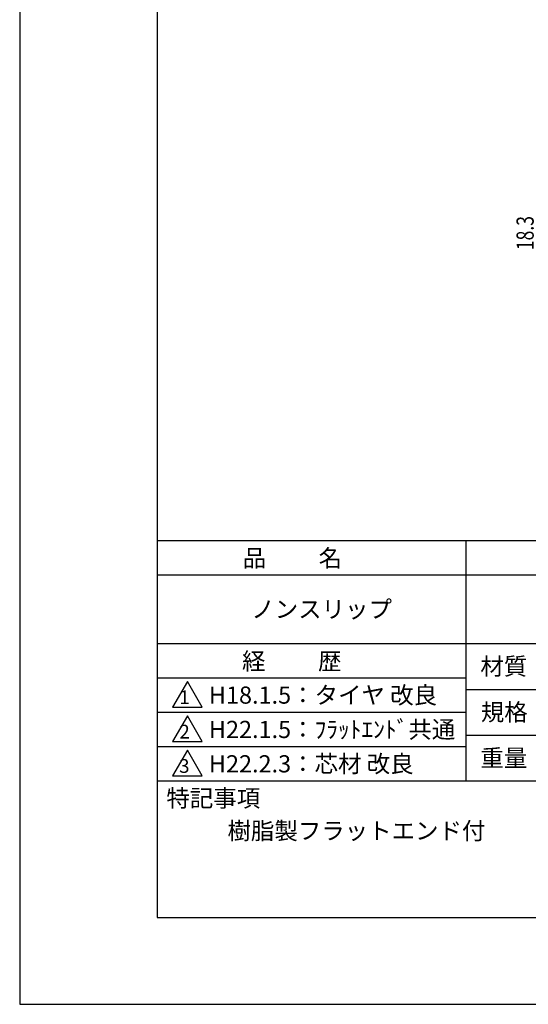
# Model space of a CAD drawing. Extents: x 0 to 210, y 0 to 297.
# Drawn here: x 0 to 74, y 0 to 143 of the extents above; entities that cross this region are included whole.
import ezdxf

# ---------------------------------------------------------------- set-up
doc = ezdxf.new("R2010")
doc.units = 0
doc.header["$LTSCALE"] = 0.4
doc.layers.get('0').update_dxf_attribs({"linetype": 'CONTINUOUS'})
doc.layers.get('DEFPOINTS').update_dxf_attribs({"linetype": 'CONTINUOUS'})
doc.layers.add('DIMS', color=1, linetype='CONTINUOUS')
doc.layers.add('TITLE', color=7, linetype='CONTINUOUS')
doc.styles.add('DIMS', font='romans.shx', dxfattribs={"width": 0.75, "bigfont": 'bigfont.shx'})
doc.styles.get("Standard").update_dxf_attribs({"font": 'romans.shx', "bigfont": 'bigfont.shx'})

# ---------------------------------------------------------------- blocks, each defined once
blk = doc.blocks.new('*U43')
at = {"layer": 'DIMS', "color": 7, "style": 'DIMS', "width": 0.75}
blk.add_text('18.3', height=2.5, rotation=90, dxfattribs=at).set_placement((74.75, 109.75))

msp = doc.modelspace()

# ---------------------------------------------------------------- linework, layer by layer
at = {"layer": 'DEFPOINTS'}
for p, q in [((0, 297), (0, 0)), ((0, 0), (210, 0))]:
    msp.add_line(p, q, dxfattribs=at)
at = {"layer": 'TITLE'}
for p, q in [((20, 284.37), (20, 12.62)), ((20, 67.5), (199.75, 67.5)), ((64.88, 67.5), (64.88, 32.5)), ((20, 62.5), (199.75, 62.5)), ((20, 52.5), (199.75, 52.5)), ((20, 47.5), (64.88, 47.5)), ((24.38, 47), (22.21, 43.25)), ((26.54, 43.25), (24.38, 47)), ((64.88, 45.83), (109.88, 45.83)), ((22.21, 43.25), (26.54, 43.25)), ((20, 42.5), (64.88, 42.5)), ((24.38, 42), (22.21, 38.25)), ((26.54, 38.25), (24.38, 42)), ((64.88, 39.17), (109.88, 39.17)), ((20, 37.5), (64.88, 37.5)), ((22.21, 38.25), (26.54, 38.25)), ((24.38, 37), (22.21, 33.25)), ((26.54, 33.25), (24.38, 37)), ((22.21, 33.25), (26.54, 33.25)), ((20, 32.5), (199.75, 32.5)), ((20, 12.62), (199.75, 12.62))]:
    msp.add_line(p, q, dxfattribs=at)

# ---------------------------------------------------------------- block references
msp.add_blockref('*U43', (0, 0))

# ---------------------------------------------------------------- texts
for s, height, p in [('品          名', 2.5, (32.42, 63.68)), ('ノンスリップ', 2.5, (33.67, 56.25)), ('経          歴', 2.5, (32.33, 48.68)), ('材質', 2.5, (66.99, 47.94)), ('H18.1.5：タイヤ 改良', 2.5, (27.52, 43.75)), ('1', 2, (23.22, 43.68)), ('規格', 2.5, (67.06, 41.27)), ('H22.1.5：ﾌﾗｯﾄｴﾝﾄﾞ共通', 2.5, (27.52, 38.75)), ('2', 2, (23.22, 38.68)), ('重量', 2.5, (66.99, 34.6)), ('H22.2.3：芯材 改良', 2.5, (27.52, 33.75)), ('3', 2, (23.18, 33.68)), ('特記事項', 2.5, (21.33, 28.74)), ('樹脂製フラットエンド付', 2.5, (30.21, 24))]:
    msp.add_text(s, height=height, dxfattribs=at).set_placement(p)

doc.saveas('drawing.dxf')
